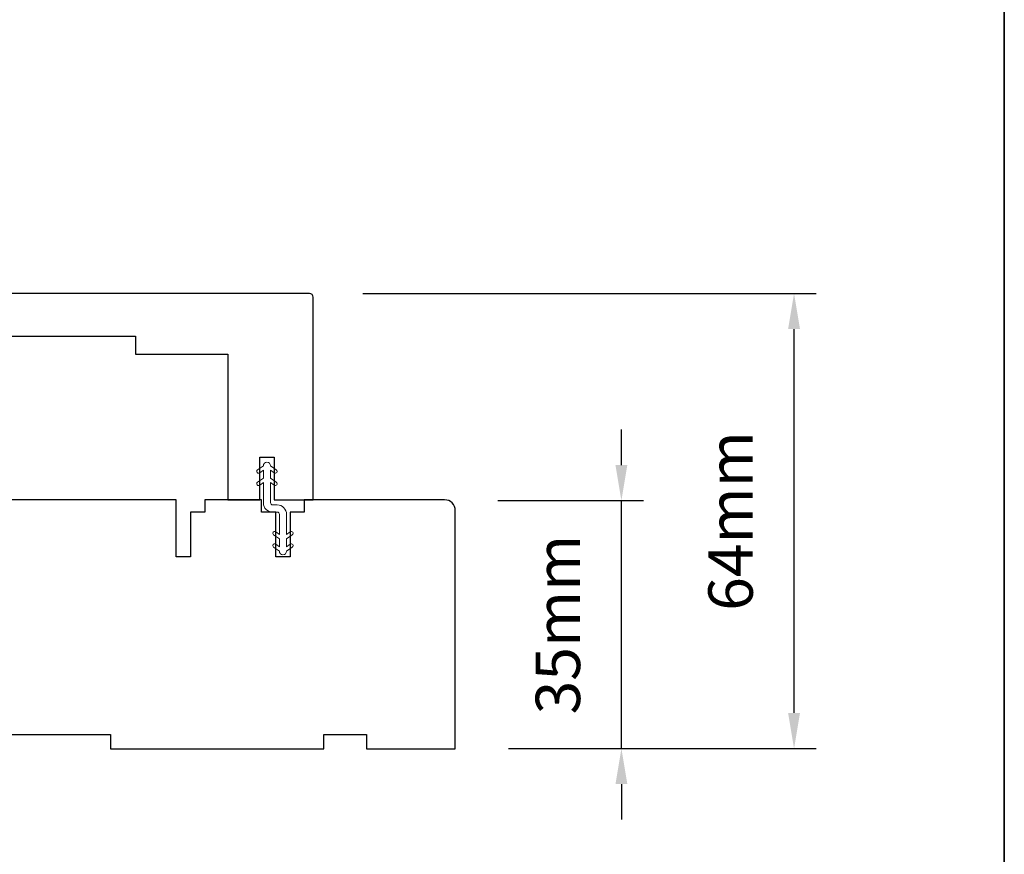
# Model space of a CAD drawing. Extents: x -1661 to 4112, y 2559 to 5102.
# Drawn here: x 2363 to 2502, y 4665 to 4783 of the extents above; entities that cross this region are included whole.
import ezdxf

# ---------------------------------------------------------------- set-up
doc = ezdxf.new("R2010")
doc.units = 0
doc.header["$LTSCALE"] = 250
doc.header["$MEASUREMENT"] = 0
doc.header["$PDMODE"] = 3
doc.header["$PDSIZE"] = -2
doc.layers.get('DEFPOINTS').update_dxf_attribs({"color": 2, "linetype": 'CONTINUOUS'})
for name, color, linetype, lineweight in [('8', 7, 'CONTINUOUS', 35), ('Dimensions', 2, 'CONTINUOUS', 15), ('Nylon Clip', 6, 'CONTINUOUS', 15), ('Wood', 7, 'CONTINUOUS', 25)]:
    doc.layers.add(name, color=color, linetype=linetype, lineweight=lineweight)
doc.styles.add('MODERN', font='tahoma.ttf')
doc.styles.add('ROMANS', font='romans')
doc.dimstyles.new('LWDEC$0', dxfattribs={"dimscale": 5, "dimtxt": 2.5, "dimasz": 2, "dimexe": 1.25, "dimexo": 3.000000000000004, "dimgap": 2, "dimtad": 1, "dimtoh": 1, "dimzin": 1, "dimdsep": 46, "dimtxsty": 'MODERN', "dimcen": 0, "dimdle": 1.5, "dimadec": 0, "dimazin": 0, "dimtfac": 1, "dimtix": 1, "dimtmove": 0, "dimatfit": 3, "dimfxl": 1, "dimtzin": 0, "dimarcsym": 0})

# ---------------------------------------------------------------- blocks, each defined once
blk = doc.blocks.new('*D400')
at = {"layer": 'DEFPOINTS', "color": 0, "transparency": 16777216}
for p in [(2423.253461649242, 4715.172700451209), (2448.114592526965, 4715.172700451209), (2424.753458649241, 4680.301759209071)]:
    blk.add_point(p, dxfattribs=at)
at = {"layer": 'Dimensions', "color": 0, "lineweight": -2, "transparency": 16777216}
for p, q in [((2448.114592526965, 4720.172700451209), (2448.114592526965, 4725.172700451209)), ((2430.753461649242, 4715.172700451209), (2451.239592526965, 4715.172700451209)), ((2448.114592526965, 4680.301759209071), (2448.114592526965, 4715.172700451209)), ((2432.253458649241, 4680.301759209071), (2451.239592526965, 4680.301759209071)), ((2448.114592526965, 4675.301759209071), (2448.114592526965, 4670.301759209071))]:
    blk.add_line(p, q, dxfattribs=at)
at = {"layer": 'Dimensions', "color": 0, "transparency": 16777216}
for points in [[(2447.281259193631, 4720.172700451209), (2448.947925860298, 4720.172700451209), (2448.114592526965, 4715.172700451209)], [(2447.281259193631, 4675.301759209071), (2448.947925860298, 4675.301759209071), (2448.114592526965, 4680.301759209071)]]:
    blk.add_solid(points, dxfattribs=at)
at = {"layer": 'Dimensions', "color": 0, "transparency": 16777216, "insert": (2439.989592526966, 4697.737229830138), "char_height": 6.25, "attachment_point": 5, "rotation": 90, "style": 'ROMANS'}
blk.add_mtext('35mm', dxfattribs=at)
blk = doc.blocks.new('*D401')
at = {"layer": 'DEFPOINTS', "color": 0, "transparency": 16777216}
for p in [(2404.25349964924, 4744.301631209057), (2472.398375102564, 4744.301631209057), (2424.753458649241, 4680.301759209071)]:
    blk.add_point(p, dxfattribs=at)
at = {"layer": 'Dimensions', "color": 0, "lineweight": -2, "transparency": 16777216}
for p, q in [((2411.75349964924, 4744.301631209057), (2475.523375102564, 4744.301631209057)), ((2472.398375102564, 4685.301759209071), (2472.398375102564, 4739.301631209057)), ((2432.253458649241, 4680.301759209071), (2475.523375102564, 4680.301759209071))]:
    blk.add_line(p, q, dxfattribs=at)
at = {"layer": 'Dimensions', "color": 0, "transparency": 16777216}
for points in [[(2471.565041769231, 4739.301631209057), (2473.231708435898, 4739.301631209057), (2472.398375102564, 4744.301631209057)], [(2471.565041769231, 4685.301759209071), (2473.231708435898, 4685.301759209071), (2472.398375102564, 4680.301759209071)]]:
    blk.add_solid(points, dxfattribs=at)
at = {"layer": 'Dimensions', "color": 0, "transparency": 16777216, "insert": (2464.273375102565, 4712.301695209062), "char_height": 6.25, "attachment_point": 5, "rotation": 90, "style": 'ROMANS'}
blk.add_mtext('64mm', dxfattribs=at)

msp = doc.modelspace()

# ---------------------------------------------------------------- linework, layer by layer
at = {"layer": '8', "linetype": 'Continuous'}
msp.add_lwpolyline([(1836.22973668843, 4981.970056195074), (2501.971360511088, 4981.970056195074), (2501.971360511088, 4548.054892011467), (1836.22973668843, 4548.054892011467)], close=True, dxfattribs=at)
at = {"layer": 'Nylon Clip'}
msp.add_lwpolyline([(2399.486983762057, 4709.044825648685), (2400.003410169644, 4708.683224475193), (2400.003410169644, 4709.791810628631), (2399.192668407777, 4710.359491072901, -0.9999999999999999), (2399.486983762057, 4710.779822178687), (2400.003410169644, 4710.418221005195), (2400.003410169644, 4713.251693309052, 0.414213562373095), (2399.703410769645, 4713.551692709065), (2399.063509149455, 4713.551692709065, -0.414213562373095), (2397.753414369639, 4714.861787488866), (2397.753414369639, 4717.695259342261), (2397.236988069453, 4717.333658015392, -0.9999999999999997), (2396.942672590339, 4717.753989033765), (2397.753414369639, 4718.321669849087), (2397.753414369639, 4719.430255872263), (2397.236988069453, 4719.068654545394, -0.9999999999999999), (2396.942672590332, 4719.488985563767), (2397.753414369639, 4720.056666379089), (2397.753414369639, 4720.061666369082, -0.9999999999999999), (2398.763510929246, 4720.061666369082), (2398.763510929246, 4720.056666379089), (2399.574252708553, 4719.488985563767, -0.9999999999999999), (2399.279937229432, 4719.068654545394), (2398.763510929246, 4719.430255872263), (2398.763510929246, 4718.321669849087), (2399.574252708553, 4717.753989033765, -0.9999999999999999), (2399.279937229432, 4717.333658015392), (2398.763510929246, 4717.695259342261), (2398.763510929246, 4714.861787468661, 0.414213562373095), (2399.063510329244, 4714.561788068662), (2399.703411349437, 4714.561788068662, -0.414213562373095), (2401.013506129246, 4713.251693288861), (2401.013506129246, 4710.418221005195), (2401.52993253684, 4710.779822178687, -0.9999999999999999), (2401.824247891112, 4710.359491072901), (2401.013506129246, 4709.791810628631), (2401.013506129246, 4708.683224475193), (2401.52993253684, 4709.044825648685, -0.9999999999999999), (2401.824247891112, 4708.624494542899), (2401.013506129246, 4708.056814098643), (2401.013506129246, 4708.051814108643, -0.9999999999999999), (2400.003410169644, 4708.051814108643), (2400.003410169644, 4708.056814098643), (2399.192668407777, 4708.624494542899, -0.999999992549299), (2399.486983758929, 4709.044825650875)], format="xyb", dxfattribs=at)
at = {"layer": 'Wood'}
msp.add_lwpolyline([(2356.25359564925, 4744.282486860138, 0.414213562373095), (2355.753596649243, 4743.782487860139), (2355.753596649243, 4738.282498860142), (2379.753548649249, 4738.282498860142), (2379.753548649249, 4735.782503860137), (2392.753522649247, 4735.782503860137), (2392.753522649247, 4715.282544860136), (2397.253513649244, 4715.282544860136), (2397.253513649244, 4721.282532860147), (2399.253509649243, 4721.282532860147), (2399.253509649243, 4715.282544860136), (2404.753498649246, 4715.282544860136), (2404.753498649246, 4743.782487860139, 0.414213562373095), (2404.253499649254, 4744.282486860138)], format="xyb", close=True, dxfattribs=at)
msp.add_lwpolyline([(2360.253584649246, 4682.282610860137), (2376.253552649236, 4682.282610860137), (2376.253552649236, 4680.282614860138), (2406.253492649252, 4680.282614860138), (2406.253492649252, 4682.282610860137), (2412.253480649248, 4682.282610860137), (2412.253480649248, 4680.282614860138), (2424.753455649239, 4680.282614860138), (2424.753455649239, 4713.782547860137, 0.414213562373095), (2423.253458649247, 4715.282544860136), (2403.503498149243, 4715.282544860136), (2403.503498149243, 4713.532548360141), (2401.503502149237, 4713.532548360141), (2401.503502149237, 4707.282560860149), (2399.503506149238, 4707.282560860149), (2399.503506149238, 4713.532548360141), (2397.503510149239, 4713.532548360141), (2397.503510149239, 4715.282544860136), (2389.503526149245, 4715.282544860136), (2389.503526149245, 4713.532548360134), (2387.503530149246, 4713.532548360134), (2387.503530149246, 4707.282560860134), (2385.503534149248, 4707.282560860134), (2385.503534149248, 4715.282544860136), (2357.253590649241, 4715.282544860136, 0.414213562373095)], format="xyb", dxfattribs=at)

# ---------------------------------------------------------------- dimensions: what is measured, and where the dimension line sits
at = {"layer": 'Dimensions'}
for base, p2, picture, middle in [((2472.398375102564, 4744.301631209057), (2404.25349964924, 4744.301631209055), '*D401', (2464.273375102565, 4712.301695209062)), ((2448.114592526965, 4715.172700451209), (2423.253461649241, 4715.172700451207), '*D400', (2439.989592526966, 4697.737229830138))]:
    dim = msp.add_linear_dim(base=base, p1=(2424.75345864924, 4680.301759209069), p2=p2, angle=90, dimstyle='LWDEC$0', override={"dimscale": 2.5, "dimexe": 1.25, "dimexo": 3, "dimgap": 2, "dimdec": 0, "dimzin": 11, "dimpost": 'mm', "dimtxsty": 'ROMANS', "dimadec": 2, "dimtdec": 0, "dimfxl": 1.25, "dimfrac": 2, "dimarcsym": 1}, dxfattribs=at)
    dim.commit()
    dim.dimension.update_dxf_attribs({"geometry": picture, "text_midpoint": middle})

doc.saveas('drawing.dxf')
